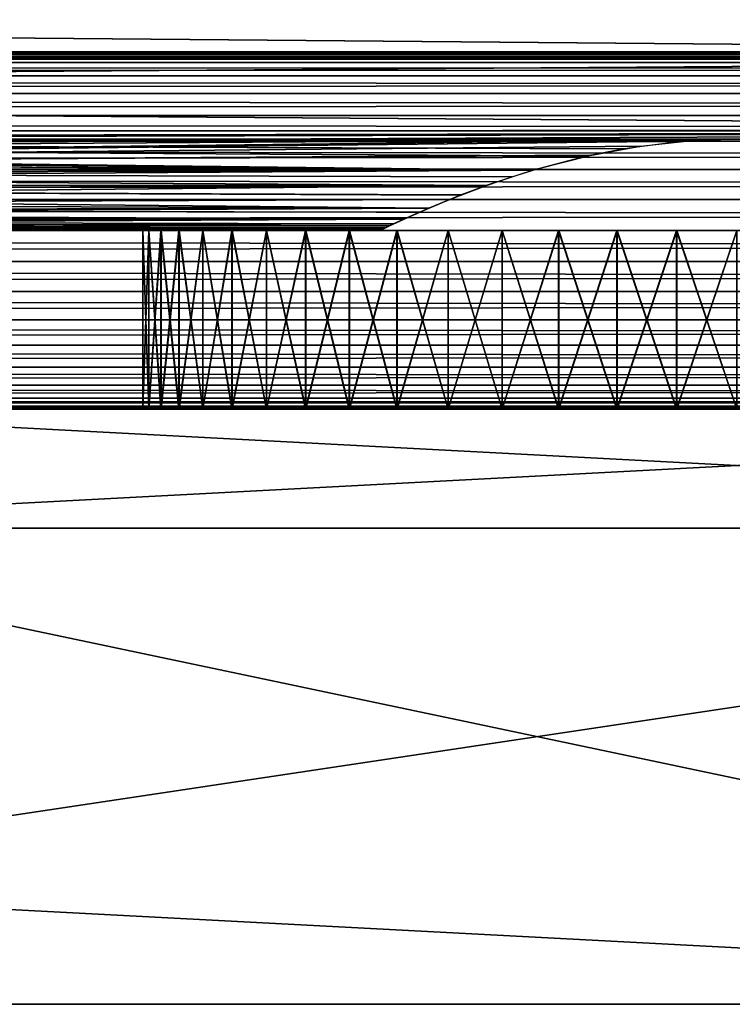
# Model space of a CAD drawing. Extents: x 0 to 420, y 118 to 251.
# Drawn here: x 174 to 186, y 134 to 150 of the extents above; entities that cross this region are included whole.
import ezdxf

# ---------------------------------------------------------------- set-up
doc = ezdxf.new("R2010")
doc.units = 0
doc.header["$MEASUREMENT"] = 0

msp = doc.modelspace()

# ---------------------------------------------------------------- linework, layer by layer
for points in [[(209.997498, 149.708298, 1940.964966), (30.997511, 149.708298, 1940.964966), (30.997511, 151.248993, 1939.42395)], [(209.997498, 149.708298, 1940.964966), (30.997511, 151.248993, 1939.42395), (209.997498, 151.248993, 1939.42395)], [(209.997498, 151.248993, 1958.57605), (30.997511, 151.248993, 1958.57605), (30.997511, 149.708298, 1957.035034)], [(209.997498, 151.248993, 1958.57605), (30.997511, 149.708298, 1957.035034), (209.997498, 149.708298, 1957.035034)], [(31, 149.708298, 67.034843), (210, 149.708298, 67.034843), (210, 151.248993, 68.575562)], [(31, 149.708298, 67.034843), (210, 151.248993, 68.575562), (31, 151.248993, 68.575562)], [(31, 151.248993, 49.424469), (210, 151.248993, 49.424469), (210, 149.708298, 50.965191)], [(31, 151.248993, 49.424469), (210, 149.708298, 50.965191), (31, 149.708298, 50.965191)], [(209.997498, 148.458603, 1942.75), (30.997511, 148.458603, 1942.75), (30.997511, 149.708298, 1940.964966)], [(209.997498, 148.458603, 1942.75), (30.997511, 149.708298, 1940.964966), (209.997498, 149.708298, 1940.964966)], [(209.997498, 149.708298, 1957.035034), (30.997511, 149.708298, 1957.035034), (30.997511, 148.458603, 1955.25)], [(209.997498, 149.708298, 1957.035034), (30.997511, 148.458603, 1955.25), (209.997498, 148.458603, 1955.25)], [(31, 148.458603, 65.250038), (210, 148.458603, 65.250038), (210, 149.708298, 67.034843)], [(31, 148.458603, 65.250038), (210, 149.708298, 67.034843), (31, 149.708298, 67.034843)], [(31, 149.708298, 50.965191), (210, 149.708298, 50.965191), (210, 148.458603, 52.749989)], [(31, 149.708298, 50.965191), (210, 148.458603, 52.749989), (31, 148.458603, 52.749989)], [(37.000011, 149.738297, 1404.520996), (383, 149.738297, 1404.520996), (383, 149.783905, 1404)], [(37.000011, 149.738297, 1404.520996), (383, 149.783905, 1404), (37.000011, 149.783905, 1404)], [(37.000011, 149.783905, 1404), (383, 149.783905, 1404), (383, 149.738297, 1403.479004)], [(37.000011, 149.783905, 1404), (383, 149.738297, 1403.479004), (37.000011, 149.738297, 1403.479004)], [(37.000011, 149.602905, 1405.026001), (383, 149.602905, 1405.026001), (383, 149.738297, 1404.520996)], [(37.000011, 149.602905, 1405.026001), (383, 149.738297, 1404.520996), (37.000011, 149.738297, 1404.520996)], [(37.000011, 149.738297, 1403.479004), (383, 149.738297, 1403.479004), (383, 149.602905, 1402.973999)], [(37.000011, 149.738297, 1403.479004), (383, 149.602905, 1402.973999), (37.000011, 149.602905, 1402.973999)], [(37.000011, 149.382004, 1405.5), (383, 149.382004, 1405.5), (383, 149.602905, 1405.026001)], [(37.000011, 149.382004, 1405.5), (383, 149.602905, 1405.026001), (37.000011, 149.602905, 1405.026001)], [(37.000011, 149.602905, 1402.973999), (383, 149.602905, 1402.973999), (383, 149.382004, 1402.5)], [(37.000011, 149.602905, 1402.973999), (383, 149.382004, 1402.5), (37.000011, 149.382004, 1402.5)], [(37.000011, 149.082001, 1405.927979), (383, 149.082001, 1405.927979), (383, 149.382004, 1405.5)], [(37.000011, 149.082001, 1405.927979), (383, 149.382004, 1405.5), (37.000011, 149.382004, 1405.5)], [(37.000011, 149.382004, 1402.5), (383, 149.382004, 1402.5), (383, 149.082001, 1402.072021)], [(37.000011, 149.382004, 1402.5), (383, 149.082001, 1402.072021), (37.000011, 149.082001, 1402.072021)], [(37.000011, 148.712204, 1406.297974), (383, 148.712204, 1406.297974), (383, 149.082001, 1405.927979)], [(37.000011, 148.712204, 1406.297974), (383, 149.082001, 1405.927979), (37.000011, 149.082001, 1405.927979)], [(37.000011, 149.082001, 1402.072021), (383, 149.082001, 1402.072021), (383, 148.712204, 1401.702026)], [(37.000011, 149.082001, 1402.072021), (383, 148.712204, 1401.702026), (37.000011, 148.712204, 1401.702026)], [(37.000011, 148.283905, 1406.598022), (383, 148.283905, 1406.598022), (383, 148.712204, 1406.297974)], [(37.000011, 148.283905, 1406.598022), (383, 148.712204, 1406.297974), (37.000011, 148.712204, 1406.297974)], [(37.000011, 148.712204, 1401.702026), (383, 148.712204, 1401.702026), (383, 148.283905, 1401.401978)], [(37.000011, 148.712204, 1401.702026), (383, 148.283905, 1401.401978), (37.000011, 148.283905, 1401.401978)], [(138.1474, 148.317001, 1943.001953), (30.997511, 148.458603, 1942.75), (209.997498, 148.458603, 1942.75)], [(209.997498, 148.458603, 1955.25), (30.997511, 148.458603, 1955.25), (137.8452, 148.317001, 1954.998047)], [(137.850098, 148.317001, 64.998154), (210, 148.458603, 65.250038), (31, 148.458603, 65.250038)], [(31, 148.458603, 52.749989), (210, 148.458603, 52.749989), (138.152298, 148.317001, 53.001942)], [(209.997498, 148.458603, 1955.25), (137.8452, 148.317001, 1954.998047), (138.457504, 148.308395, 1954.982056)], [(137.850098, 148.317001, 64.998154), (138.457397, 148.308502, 64.982529), (210, 148.458603, 65.250038)], [(209.997498, 148.458603, 1942.75), (186.1474, 148.317001, 1943.001953), (138.1474, 148.317001, 1943.001953)], [(210, 148.458603, 52.749989), (186.152298, 148.317001, 53.001942), (138.152298, 148.317001, 53.001942)], [(210, 148.458603, 65.250038), (138.457397, 148.308502, 64.982529), (138.988907, 148.273499, 64.917976)], [(138.988403, 148.2733, 1954.917969), (209.997498, 148.458603, 1955.25), (138.457504, 148.308395, 1954.982056)], [(138.988403, 148.2733, 1954.917969), (139.886902, 148.156403, 1954.694946), (209.997498, 148.458603, 1955.25)], [(210, 148.458603, 65.250038), (138.988907, 148.273499, 64.917976), (139.890198, 148.156296, 64.694519)], [(139.886902, 148.156403, 1954.694946), (185.8452, 148.317001, 1954.998047), (209.997498, 148.458603, 1955.25)], [(139.890198, 148.156296, 64.694519), (185.850098, 148.317001, 64.998154), (210, 148.458603, 65.250038)], [(209.997498, 148.458603, 1955.25), (185.8452, 148.317001, 1954.998047), (186.457504, 148.308395, 1954.982056)], [(210, 148.458603, 65.250038), (185.850098, 148.317001, 64.998154), (186.457397, 148.308502, 64.982529)], [(37.000011, 147.809906, 1406.81897), (383, 147.809906, 1406.81897), (383, 148.283905, 1406.598022)], [(37.000011, 147.809906, 1406.81897), (383, 148.283905, 1406.598022), (37.000011, 148.283905, 1406.598022)], [(37.000011, 148.283905, 1401.401978), (383, 148.283905, 1401.401978), (383, 147.809906, 1401.18103)], [(37.000011, 148.283905, 1401.401978), (383, 147.809906, 1401.18103), (37.000011, 147.809906, 1401.18103)], [(185.008606, 148.273499, 1943.082031), (184.1073, 148.156296, 1943.30603), (138.1474, 148.317001, 1943.001953)], [(138.1474, 148.317001, 1943.001953), (186.1474, 148.317001, 1943.001953), (185.5401, 148.308502, 1943.016968)], [(138.1474, 148.317001, 1943.001953), (185.5401, 148.308502, 1943.016968), (185.008606, 148.273499, 1943.082031)], [(184.1073, 148.156296, 1943.30603), (183.465393, 148.029495, 1943.560059), (138.1474, 148.317001, 1943.001953)], [(138.1474, 148.317001, 1943.001953), (183.465393, 148.029495, 1943.560059), (182.574097, 147.796097, 1944.072998)], [(138.1474, 148.317001, 1943.001953), (182.574097, 147.796097, 1944.072998), (138.8414, 148.285599, 1943.060059)], [(185.009094, 148.2733, 53.082409), (184.110596, 148.156403, 53.305271), (138.152298, 148.317001, 53.001942)], [(138.152298, 148.317001, 53.001942), (186.152298, 148.317001, 53.001942), (185.539993, 148.308395, 53.017681)], [(138.152298, 148.317001, 53.001942), (185.539993, 148.308395, 53.017681), (185.009094, 148.2733, 53.082409)], [(184.110596, 148.156403, 53.305271), (183.465897, 148.029007, 53.56139), (138.152298, 148.317001, 53.001942)], [(138.152298, 148.317001, 53.001942), (183.465897, 148.029007, 53.56139), (182.577606, 147.796402, 54.071838)], [(138.152298, 148.317001, 53.001942), (182.577606, 147.796402, 54.071838), (138.842407, 148.285706, 53.05946)], [(138.8414, 148.285599, 1943.060059), (182.574097, 147.796097, 1944.072998), (139.619095, 148.198807, 1943.223022)], [(138.842407, 148.285706, 53.05946), (182.577606, 147.796402, 54.071838), (139.6185, 148.199203, 53.22242)], [(182.577606, 147.796402, 54.071838), (140.461899, 148.045105, 53.52837), (139.6185, 148.199203, 53.22242)], [(182.574097, 147.796097, 1944.072998), (140.457794, 148.045395, 1943.527954), (139.619095, 148.198807, 1943.223022)], [(139.886902, 148.156403, 1954.694946), (140.531601, 148.029007, 1954.438965), (185.8452, 148.317001, 1954.998047)], [(139.890198, 148.156296, 64.694519), (140.532104, 148.029495, 64.439537), (185.850098, 148.317001, 64.998154)], [(185.8452, 148.317001, 1954.998047), (140.531601, 148.029007, 1954.438965), (141.419998, 147.796402, 1953.927979)], [(185.850098, 148.317001, 64.998154), (140.532104, 148.029495, 64.439537), (141.423401, 147.796097, 63.927528)], [(185.8452, 148.317001, 1954.998047), (141.419998, 147.796402, 1953.927979), (185.155106, 148.285706, 1954.94104)], [(185.155106, 148.285706, 1954.94104), (141.419998, 147.796402, 1953.927979), (184.378998, 148.199203, 1954.777954)], [(141.419998, 147.796402, 1953.927979), (183.535599, 148.045105, 1954.472046), (184.378998, 148.199203, 1954.777954)], [(185.850098, 148.317001, 64.998154), (141.423401, 147.796097, 63.927528), (185.156097, 148.285599, 64.940392)], [(185.156097, 148.285599, 64.940392), (141.423401, 147.796097, 63.927528), (184.378403, 148.198807, 64.776718)], [(141.423401, 147.796097, 63.927528), (183.539703, 148.045395, 64.472382), (184.378403, 148.198807, 64.776718)], [(182.574097, 147.796097, 1944.072998), (141.348297, 147.817505, 1944.022949), (140.457794, 148.045395, 1943.527954)], [(182.577606, 147.796402, 54.071838), (141.346802, 147.818695, 54.020168), (140.461899, 148.045105, 53.52837)], [(141.419998, 147.796402, 1953.927979), (182.650696, 147.818695, 1953.97998), (183.535599, 148.045105, 1954.472046)], [(141.423401, 147.796097, 63.927528), (182.6492, 147.817505, 63.97718), (183.539703, 148.045395, 64.472382)], [(37.000011, 147.304794, 1406.953979), (383, 147.304794, 1406.953979), (383, 147.809906, 1406.81897)], [(37.000011, 147.304794, 1406.953979), (383, 147.809906, 1406.81897), (37.000011, 147.809906, 1406.81897)], [(37.000011, 147.809906, 1401.18103), (383, 147.809906, 1401.18103), (383, 147.304794, 1401.046021)], [(37.000011, 147.809906, 1401.18103), (383, 147.304794, 1401.046021), (37.000011, 147.304794, 1401.046021)], [(141.782593, 147.683899, 54.342571), (141.346802, 147.818695, 54.020168), (182.577606, 147.796402, 54.071838)], [(141.780502, 147.683807, 1944.343018), (141.348297, 147.817505, 1944.022949), (182.574097, 147.796097, 1944.072998)], [(182.214905, 147.683899, 1953.656982), (182.650696, 147.818695, 1953.97998), (141.419998, 147.796402, 1953.927979)], [(142.207306, 147.537704, 1953.275024), (181.787704, 147.537704, 1953.275024), (141.419998, 147.796402, 1953.927979)], [(141.419998, 147.796402, 1953.927979), (181.787704, 147.537704, 1953.275024), (182.214905, 147.683899, 1953.656982)], [(182.217102, 147.683807, 63.657162), (182.6492, 147.817505, 63.97718), (141.423401, 147.796097, 63.927528)], [(182.217102, 147.683807, 63.657162), (141.423401, 147.796097, 63.927528), (181.790207, 147.537704, 63.27528)], [(181.790207, 147.537704, 63.27528), (141.423401, 147.796097, 63.927528), (142.209793, 147.537704, 63.27528)], [(141.780502, 147.683807, 1944.343018), (182.574097, 147.796097, 1944.072998), (142.207306, 147.537704, 1944.724976)], [(182.577606, 147.796402, 54.071838), (142.209793, 147.537704, 54.724751), (141.782593, 147.683899, 54.342571)], [(142.207306, 147.537704, 1944.724976), (182.574097, 147.796097, 1944.072998), (181.787704, 147.537704, 1944.724976)], [(181.790207, 147.537704, 54.724751), (142.209793, 147.537704, 54.724751), (182.577606, 147.796402, 54.071838)], [(142.827393, 147.301498, 1945.439941), (142.207306, 147.537704, 1944.724976), (180.821594, 147.157898, 1945.964966)], [(180.821594, 147.157898, 1945.964966), (142.207306, 147.537704, 1944.724976), (181.362305, 147.378601, 1945.189941)], [(142.207306, 147.537704, 1944.724976), (181.787704, 147.537704, 1944.724976), (181.362305, 147.378601, 1945.189941)], [(142.207306, 147.537704, 1953.275024), (142.6315, 147.379105, 1952.811035), (181.787704, 147.537704, 1953.275024)], [(181.790207, 147.537704, 63.27528), (142.209793, 147.537704, 63.27528), (142.635193, 147.378601, 62.809879)], [(181.790207, 147.537704, 54.724751), (181.365997, 147.379105, 55.188721), (142.209793, 147.537704, 54.724751)], [(142.209793, 147.537704, 54.724751), (181.365997, 147.379105, 55.188721), (180.821106, 147.156601, 55.97031)], [(142.209793, 147.537704, 54.724751), (180.821106, 147.156601, 55.97031), (142.828903, 147.301895, 55.438881)], [(181.787704, 147.537704, 1953.275024), (142.6315, 147.379105, 1952.811035), (143.176407, 147.156601, 1952.030029)], [(143.175903, 147.157898, 62.03479), (181.790207, 147.537704, 63.27528), (142.635193, 147.378601, 62.809879)], [(181.170105, 147.301498, 62.559841), (181.790207, 147.537704, 63.27528), (143.175903, 147.157898, 62.03479)], [(181.787704, 147.537704, 1953.275024), (143.176407, 147.156601, 1952.030029), (181.168594, 147.301895, 1952.561035)], [(37.000011, 146.783905, 1407), (383, 146.783905, 1407), (383, 147.304794, 1406.953979)], [(37.000011, 146.783905, 1407), (383, 147.304794, 1406.953979), (37.000011, 147.304794, 1406.953979)], [(37.000011, 147.304794, 1401.046021), (383, 147.304794, 1401.046021), (383, 146.783905, 1401)], [(37.000011, 147.304794, 1401.046021), (383, 146.783905, 1401), (37.000011, 146.783905, 1401)], [(180.821594, 147.157898, 1945.964966), (143.327499, 147.091293, 1946.244995), (142.827393, 147.301498, 1945.439941)], [(142.828903, 147.301895, 55.438881), (180.821106, 147.156601, 55.97031), (143.331497, 147.090698, 56.247711)], [(143.175903, 147.157898, 62.03479), (180.669998, 147.091293, 61.755241), (181.170105, 147.301498, 62.559841)], [(181.168594, 147.301895, 1952.561035), (143.176407, 147.156601, 1952.030029), (180.666, 147.090698, 1951.751953)], [(143.593597, 146.973801, 61.170639), (180.406403, 146.973801, 61.170639), (143.175903, 147.157898, 62.03479)], [(143.175903, 147.157898, 62.03479), (180.406403, 146.973801, 61.170639), (180.669998, 147.091293, 61.755241)], [(180.666, 147.090698, 1951.751953), (143.176407, 147.156601, 1952.030029), (180.4039, 146.973801, 1951.171021)], [(180.4039, 146.973801, 1951.171021), (143.176407, 147.156601, 1952.030029), (143.591095, 146.973801, 1951.171021)], [(180.821594, 147.157898, 1945.964966), (143.591095, 146.973801, 1946.828979), (143.327499, 147.091293, 1946.244995)], [(143.331497, 147.090698, 56.247711), (180.821106, 147.156601, 55.97031), (143.593597, 146.973801, 56.829391)], [(180.4039, 146.973801, 1946.828979), (143.591095, 146.973801, 1946.828979), (180.821594, 147.157898, 1945.964966)], [(143.593597, 146.973801, 56.829391), (180.821106, 147.156601, 55.97031), (180.406403, 146.973801, 56.829391)], [(180.4039, 146.973801, 1946.828979), (143.836304, 146.860397, 1947.619019), (143.591095, 146.973801, 1946.828979)], [(180.4039, 146.973801, 1951.171021), (143.591095, 146.973801, 1951.171021), (143.766403, 146.893097, 1950.649048)], [(143.839905, 146.859894, 57.623268), (143.593597, 146.973801, 56.829391), (180.0578, 146.811493, 58.169479)], [(180.025894, 146.796295, 59.556782), (143.593597, 146.973801, 61.170639), (143.768295, 146.893402, 60.651299)], [(180.025894, 146.796295, 59.556782), (180.161194, 146.860397, 60.381351), (143.593597, 146.973801, 61.170639)], [(143.593597, 146.973801, 61.170639), (180.161194, 146.860397, 60.381351), (180.406403, 146.973801, 61.170639)], [(180.0578, 146.811493, 58.169479), (143.593597, 146.973801, 56.829391), (180.231094, 146.893097, 57.350929)], [(143.593597, 146.973801, 56.829391), (180.406403, 146.973801, 56.829391), (180.231094, 146.893097, 57.350929)], [(143.939697, 146.811493, 1949.831055), (180.4039, 146.973801, 1951.171021), (143.766403, 146.893097, 1950.649048)], [(143.768295, 146.893402, 60.651299), (143.895493, 146.833694, 60.115101), (180.025894, 146.796295, 59.556782)], [(143.971603, 146.796295, 1948.442993), (143.836304, 146.860397, 1947.619019), (180.4039, 146.973801, 1946.828979)], [(180.157593, 146.859894, 1950.376953), (180.4039, 146.973801, 1951.171021), (143.939697, 146.811493, 1949.831055)], [(143.971603, 146.796295, 1948.442993), (180.4039, 146.973801, 1946.828979), (180.229202, 146.893402, 1947.348999)], [(180.229202, 146.893402, 1947.348999), (180.102005, 146.833694, 1947.88501), (143.971603, 146.796295, 1948.442993)], [(37.000011, 146.262894, 1406.953979), (383, 146.262894, 1406.953979), (383, 146.783905, 1407)], [(37.000011, 146.262894, 1406.953979), (383, 146.783905, 1407), (37.000011, 146.783905, 1407)], [(37.000011, 146.783905, 1401), (383, 146.783905, 1401), (383, 146.262894, 1401.046021)], [(37.000011, 146.783905, 1401), (383, 146.262894, 1401.046021), (37.000011, 146.262894, 1401.046021)], [(180.0578, 146.811493, 58.169479), (143.973999, 146.796295, 58.441879), (143.839905, 146.859894, 57.623268)], [(180.025894, 146.796295, 59.556782), (143.895493, 146.833694, 60.115101), (143.973694, 146.796494, 59.56155)], [(143.939697, 146.811493, 1949.831055), (180.023499, 146.796295, 1949.557983), (180.157593, 146.859894, 1950.376953)], [(143.997498, 146.783905, 1949), (179.997498, 146.783905, 1949), (143.939697, 146.811493, 1949.831055)], [(143.939697, 146.811493, 1949.831055), (179.997498, 146.783905, 1949), (180.023499, 146.796295, 1949.557983)], [(143.971603, 146.796295, 1948.442993), (180.102005, 146.833694, 1947.88501), (180.023804, 146.796494, 1948.437988)], [(143.971603, 146.796295, 1948.442993), (180.023804, 146.796494, 1948.437988), (143.997498, 146.783905, 1949)], [(180.025894, 146.796295, 59.556782), (143.973694, 146.796494, 59.56155), (180, 146.783905, 59.000019)], [(180, 146.783905, 59.000019), (143.973694, 146.796494, 59.56155), (144, 146.783905, 59.000019)], [(180.0578, 146.811493, 58.169479), (144, 146.783905, 59.000019), (143.973999, 146.796295, 58.441879)], [(143.997498, 146.783905, 1949), (180.023804, 146.796494, 1948.437988), (179.997498, 146.783905, 1949)], [(180, 146.783905, 59.000019), (144, 146.783905, 59.000019), (180.0578, 146.811493, 58.169479)], [(176.112793, 143.783905, 1950.514038), (176.112793, 146.783905, 1950.514038), (176.0103, 146.783905, 1949.505981)], [(176.112793, 143.783905, 1950.514038), (176.0103, 146.783905, 1949.505981), (176.0103, 143.783905, 1949.505981)], [(176.0103, 143.783905, 1949.505981), (176.0103, 146.783905, 1949.505981), (176.0103, 146.783905, 1948.494019)], [(176.0103, 143.783905, 1949.505981), (176.0103, 146.783905, 1948.494019), (176.0103, 143.783905, 1948.494019)], [(176.0103, 143.783905, 1948.494019), (176.0103, 146.783905, 1948.494019), (176.112793, 146.783905, 1947.485962)], [(176.0103, 143.783905, 1948.494019), (176.112793, 146.783905, 1947.485962), (176.112793, 143.783905, 1947.485962)], [(179.997498, 146.783905, 1949), (176.0103, 146.783905, 1949.505981), (180.048798, 146.783905, 1949.782959)], [(180.048798, 146.783905, 1949.782959), (176.0103, 146.783905, 1949.505981), (176.112793, 146.783905, 1950.514038)], [(179.997498, 146.783905, 1949), (176.112793, 146.783905, 1947.485962), (176.0103, 146.783905, 1948.494019)], [(179.997498, 146.783905, 1949), (176.0103, 146.783905, 1948.494019), (176.0103, 146.783905, 1949.505981)], [(176.115295, 143.783905, 60.514271), (176.115295, 146.783905, 60.514271), (176.012802, 146.783905, 59.506538)], [(176.115295, 143.783905, 60.514271), (176.012802, 146.783905, 59.506538), (176.012802, 143.783905, 59.506538)], [(176.012802, 143.783905, 59.506538), (176.012802, 146.783905, 59.506538), (176.012802, 146.783905, 58.493549)], [(176.012802, 143.783905, 59.506538), (176.012802, 146.783905, 58.493549), (176.012802, 143.783905, 58.493549)], [(176.012802, 143.783905, 58.493549), (176.012802, 146.783905, 58.493549), (176.115295, 146.783905, 57.48576)], [(176.012802, 143.783905, 58.493549), (176.115295, 146.783905, 57.48576), (176.115295, 143.783905, 57.48576)], [(180, 146.783905, 59.000019), (176.012802, 146.783905, 59.506538), (180.0513, 146.783905, 59.783161)], [(180.0513, 146.783905, 59.783161), (176.012802, 146.783905, 59.506538), (176.115295, 146.783905, 60.514271)], [(180, 146.783905, 59.000019), (176.115295, 146.783905, 57.48576), (176.012802, 146.783905, 58.493549)], [(180, 146.783905, 59.000019), (176.012802, 146.783905, 58.493549), (176.012802, 146.783905, 59.506538)], [(176.316696, 143.783905, 1951.506958), (176.316696, 146.783905, 1951.506958), (176.112793, 146.783905, 1950.514038)], [(176.316696, 143.783905, 1951.506958), (176.112793, 146.783905, 1950.514038), (176.112793, 143.783905, 1950.514038)], [(176.112793, 143.783905, 1947.485962), (176.112793, 146.783905, 1947.485962), (176.316696, 146.783905, 1946.494019)], [(176.112793, 143.783905, 1947.485962), (176.316696, 146.783905, 1946.494019), (176.316696, 143.783905, 1946.494019)], [(180.048798, 146.783905, 1949.782959), (176.112793, 146.783905, 1950.514038), (180.201996, 146.783905, 1950.552979)], [(180.201996, 146.783905, 1950.552979), (176.112793, 146.783905, 1950.514038), (176.316696, 146.783905, 1951.506958)], [(180.048798, 146.783905, 1948.217041), (176.316696, 146.783905, 1946.494019), (176.112793, 146.783905, 1947.485962)], [(180.048798, 146.783905, 1948.217041), (176.112793, 146.783905, 1947.485962), (179.997498, 146.783905, 1949)], [(176.319199, 143.783905, 61.506569), (176.319199, 146.783905, 61.506569), (176.115295, 146.783905, 60.514271)], [(176.319199, 143.783905, 61.506569), (176.115295, 146.783905, 60.514271), (176.115295, 143.783905, 60.514271)], [(176.115295, 143.783905, 57.48576), (176.115295, 146.783905, 57.48576), (176.319199, 146.783905, 56.493519)], [(176.115295, 143.783905, 57.48576), (176.319199, 146.783905, 56.493519), (176.319199, 143.783905, 56.493519)], [(180.0513, 146.783905, 59.783161), (176.115295, 146.783905, 60.514271), (180.204498, 146.783905, 60.552952)], [(180.204498, 146.783905, 60.552952), (176.115295, 146.783905, 60.514271), (176.319199, 146.783905, 61.506569)], [(180.0513, 146.783905, 58.216869), (176.319199, 146.783905, 56.493519), (176.115295, 146.783905, 57.48576)], [(180.0513, 146.783905, 58.216869), (176.115295, 146.783905, 57.48576), (180, 146.783905, 59.000019)], [(176.619995, 143.783905, 1952.473022), (176.619995, 146.783905, 1952.473022), (176.316696, 146.783905, 1951.506958)], [(176.619995, 143.783905, 1952.473022), (176.316696, 146.783905, 1951.506958), (176.316696, 143.783905, 1951.506958)], [(176.316696, 143.783905, 1946.494019), (176.316696, 146.783905, 1946.494019), (176.619995, 146.783905, 1945.526978)], [(176.316696, 143.783905, 1946.494019), (176.619995, 146.783905, 1945.526978), (176.619995, 143.783905, 1945.526978)], [(180.201996, 146.783905, 1950.552979), (176.316696, 146.783905, 1951.506958), (180.454193, 146.783905, 1951.296021)], [(176.316696, 146.783905, 1951.506958), (176.619995, 146.783905, 1952.473022), (180.454193, 146.783905, 1951.296021)], [(180.201996, 146.783905, 1947.447021), (176.619995, 146.783905, 1945.526978), (176.316696, 146.783905, 1946.494019)], [(180.201996, 146.783905, 1947.447021), (176.316696, 146.783905, 1946.494019), (180.048798, 146.783905, 1948.217041)], [(176.622498, 143.783905, 62.473061), (176.622498, 146.783905, 62.473061), (176.319199, 146.783905, 61.506569)], [(176.622498, 143.783905, 62.473061), (176.319199, 146.783905, 61.506569), (176.319199, 143.783905, 61.506569)], [(176.319199, 143.783905, 56.493519), (176.319199, 146.783905, 56.493519), (176.622498, 146.783905, 55.52697)], [(176.319199, 143.783905, 56.493519), (176.622498, 146.783905, 55.52697), (176.622498, 143.783905, 55.52697)], [(180.204498, 146.783905, 60.552952), (176.319199, 146.783905, 61.506569), (180.456696, 146.783905, 61.296108)], [(180.456696, 146.783905, 61.296108), (176.319199, 146.783905, 61.506569), (176.622498, 146.783905, 62.473061)], [(180.204498, 146.783905, 57.447079), (176.622498, 146.783905, 55.52697), (176.319199, 146.783905, 56.493519)], [(180.204498, 146.783905, 57.447079), (176.319199, 146.783905, 56.493519), (180.0513, 146.783905, 58.216869)], [(177.019501, 143.783905, 1953.404053), (177.019501, 146.783905, 1953.404053), (176.619995, 146.783905, 1952.473022)], [(177.019501, 143.783905, 1953.404053), (176.619995, 146.783905, 1952.473022), (176.619995, 143.783905, 1952.473022)], [(176.619995, 143.783905, 1945.526978), (176.619995, 146.783905, 1945.526978), (177.019501, 146.783905, 1944.595947)], [(176.619995, 143.783905, 1945.526978), (177.019501, 146.783905, 1944.595947), (177.019501, 143.783905, 1944.595947)], [(180.454193, 146.783905, 1951.296021), (176.619995, 146.783905, 1952.473022), (177.019501, 146.783905, 1953.404053)], [(180.454193, 146.783905, 1946.703979), (177.019501, 146.783905, 1944.595947), (176.619995, 146.783905, 1945.526978)], [(180.454193, 146.783905, 1946.703979), (176.619995, 146.783905, 1945.526978), (180.201996, 146.783905, 1947.447021)], [(177.022003, 143.783905, 63.403961), (177.022003, 146.783905, 63.403961), (176.622498, 146.783905, 62.473061)], [(177.022003, 143.783905, 63.403961), (176.622498, 146.783905, 62.473061), (176.622498, 143.783905, 62.473061)], [(176.622498, 143.783905, 55.52697), (176.622498, 146.783905, 55.52697), (177.022003, 146.783905, 54.596069)], [(176.622498, 143.783905, 55.52697), (177.022003, 146.783905, 54.596069), (177.022003, 143.783905, 54.596069)], [(180.456696, 146.783905, 61.296108), (176.622498, 146.783905, 62.473061), (177.022003, 146.783905, 63.403961)], [(180.456696, 146.783905, 56.70393), (177.022003, 146.783905, 54.596069), (176.622498, 146.783905, 55.52697)], [(180.456696, 146.783905, 56.70393), (176.622498, 146.783905, 55.52697), (180.204498, 146.783905, 57.447079)], [(177.511093, 143.783905, 1954.290039), (177.511093, 146.783905, 1954.290039), (177.019501, 146.783905, 1953.404053)], [(177.511093, 143.783905, 1954.290039), (177.019501, 146.783905, 1953.404053), (177.019501, 143.783905, 1953.404053)], [(177.019501, 143.783905, 1944.595947), (177.019501, 146.783905, 1944.595947), (177.511093, 146.783905, 1943.709961)], [(177.019501, 143.783905, 1944.595947), (177.511093, 146.783905, 1943.709961), (177.511093, 143.783905, 1943.709961)], [(180.454193, 146.783905, 1951.296021), (177.019501, 146.783905, 1953.404053), (180.801407, 146.783905, 1952)], [(180.801407, 146.783905, 1952), (177.019501, 146.783905, 1953.404053), (177.511093, 146.783905, 1954.290039)], [(180.801407, 146.783905, 1946), (177.019501, 146.783905, 1944.595947), (180.454193, 146.783905, 1946.703979)], [(180.801407, 146.783905, 1946), (177.511093, 146.783905, 1943.709961), (177.019501, 146.783905, 1944.595947)], [(177.513596, 143.783905, 64.289627), (177.513596, 146.783905, 64.289627), (177.022003, 146.783905, 63.403961)], [(177.513596, 143.783905, 64.289627), (177.022003, 146.783905, 63.403961), (177.022003, 143.783905, 63.403961)], [(177.022003, 143.783905, 54.596069), (177.022003, 146.783905, 54.596069), (177.513596, 146.783905, 53.7104)], [(177.022003, 143.783905, 54.596069), (177.513596, 146.783905, 53.7104), (177.513596, 143.783905, 53.7104)], [(180.456696, 146.783905, 61.296108), (177.022003, 146.783905, 63.403961), (180.803894, 146.783905, 62.000038)], [(180.803894, 146.783905, 62.000038), (177.022003, 146.783905, 63.403961), (177.513596, 146.783905, 64.289627)], [(180.803894, 146.783905, 55.999989), (177.022003, 146.783905, 54.596069), (180.456696, 146.783905, 56.70393)], [(180.803894, 146.783905, 55.999989), (177.513596, 146.783905, 53.7104), (177.022003, 146.783905, 54.596069)], [(178.089706, 143.783905, 1955.120972), (178.089706, 146.783905, 1955.120972), (177.511093, 146.783905, 1954.290039)], [(178.089706, 143.783905, 1955.120972), (177.511093, 146.783905, 1954.290039), (177.511093, 143.783905, 1954.290039)], [(177.511093, 143.783905, 1943.709961), (177.511093, 146.783905, 1943.709961), (178.089706, 146.783905, 1942.879028)], [(177.511093, 143.783905, 1943.709961), (178.089706, 146.783905, 1942.879028), (178.089706, 143.783905, 1942.879028)], [(180.801407, 146.783905, 1952), (177.511093, 146.783905, 1954.290039), (181.237396, 146.783905, 1952.652954)], [(181.237396, 146.783905, 1952.652954), (177.511093, 146.783905, 1954.290039), (178.089706, 146.783905, 1955.120972)], [(180.801407, 146.783905, 1946), (178.089706, 146.783905, 1942.879028), (177.511093, 146.783905, 1943.709961)], [(178.092194, 143.783905, 65.121048), (178.092194, 146.783905, 65.121048), (177.513596, 146.783905, 64.289627)], [(178.092194, 143.783905, 65.121048), (177.513596, 146.783905, 64.289627), (177.513596, 143.783905, 64.289627)], [(177.513596, 143.783905, 53.7104), (177.513596, 146.783905, 53.7104), (178.092194, 146.783905, 52.878979)], [(177.513596, 143.783905, 53.7104), (178.092194, 146.783905, 52.878979), (178.092194, 143.783905, 52.878979)], [(180.803894, 146.783905, 62.000038), (177.513596, 146.783905, 64.289627), (181.239899, 146.783905, 62.652592)], [(181.239899, 146.783905, 62.652592), (177.513596, 146.783905, 64.289627), (178.092194, 146.783905, 65.121048)], [(180.803894, 146.783905, 55.999989), (178.092194, 146.783905, 52.878979), (177.513596, 146.783905, 53.7104)], [(178.749603, 143.783905, 1955.890015), (178.749603, 146.783905, 1955.890015), (178.089706, 146.783905, 1955.120972)], [(178.749603, 143.783905, 1955.890015), (178.089706, 146.783905, 1955.120972), (178.089706, 143.783905, 1955.120972)], [(178.089706, 143.783905, 1942.879028), (178.089706, 146.783905, 1942.879028), (178.749603, 146.783905, 1942.109985)], [(178.089706, 143.783905, 1942.879028), (178.749603, 146.783905, 1942.109985), (178.749603, 143.783905, 1942.109985)], [(181.237396, 146.783905, 1952.652954), (178.089706, 146.783905, 1955.120972), (181.754898, 146.783905, 1953.243042)], [(181.754898, 146.783905, 1953.243042), (178.089706, 146.783905, 1955.120972), (178.749603, 146.783905, 1955.890015)], [(181.237396, 146.783905, 1945.347046), (178.749603, 146.783905, 1942.109985), (178.089706, 146.783905, 1942.879028)], [(181.237396, 146.783905, 1945.347046), (178.089706, 146.783905, 1942.879028), (180.801407, 146.783905, 1946)], [(178.752106, 143.783905, 65.889717), (178.752106, 146.783905, 65.889717), (178.092194, 146.783905, 65.121048)], [(178.752106, 143.783905, 65.889717), (178.092194, 146.783905, 65.121048), (178.092194, 143.783905, 65.121048)], [(178.092194, 143.783905, 52.878979), (178.092194, 146.783905, 52.878979), (178.752106, 146.783905, 52.110371)], [(178.092194, 143.783905, 52.878979), (178.752106, 146.783905, 52.110371), (178.752106, 143.783905, 52.110371)], [(181.239899, 146.783905, 62.652592), (178.092194, 146.783905, 65.121048), (181.757401, 146.783905, 63.242668)], [(181.757401, 146.783905, 63.242668), (178.092194, 146.783905, 65.121048), (178.752106, 146.783905, 65.889717)], [(181.239899, 146.783905, 55.347439), (178.752106, 146.783905, 52.110371), (178.092194, 146.783905, 52.878979)], [(181.239899, 146.783905, 55.347439), (178.092194, 146.783905, 52.878979), (180.803894, 146.783905, 55.999989)], [(179.483795, 143.783905, 1956.588013), (179.483795, 146.783905, 1956.588013), (178.749603, 146.783905, 1955.890015)], [(179.483795, 143.783905, 1956.588013), (178.749603, 146.783905, 1955.890015), (178.749603, 143.783905, 1955.890015)], [(178.749603, 143.783905, 1942.109985), (178.749603, 146.783905, 1942.109985), (179.483795, 146.783905, 1941.411987)], [(178.749603, 143.783905, 1942.109985), (179.483795, 146.783905, 1941.411987), (179.483795, 143.783905, 1941.411987)], [(181.754898, 146.783905, 1953.243042), (178.749603, 146.783905, 1955.890015), (179.483795, 146.783905, 1956.588013)], [(181.754898, 146.783905, 1944.756958), (179.483795, 146.783905, 1941.411987), (178.749603, 146.783905, 1942.109985)], [(181.754898, 146.783905, 1944.756958), (178.749603, 146.783905, 1942.109985), (181.237396, 146.783905, 1945.347046)], [(179.486298, 143.783905, 66.587631), (179.486298, 146.783905, 66.587631), (178.752106, 146.783905, 65.889717)], [(179.486298, 143.783905, 66.587631), (178.752106, 146.783905, 65.889717), (178.752106, 143.783905, 65.889717)], [(178.752106, 143.783905, 52.110371), (178.752106, 146.783905, 52.110371), (179.486298, 146.783905, 51.41246)], [(178.752106, 143.783905, 52.110371), (179.486298, 146.783905, 51.41246), (179.486298, 143.783905, 51.41246)], [(181.757401, 146.783905, 63.242668), (178.752106, 146.783905, 65.889717), (179.486298, 146.783905, 66.587631)], [(181.757401, 146.783905, 54.757359), (179.486298, 146.783905, 51.41246), (178.752106, 146.783905, 52.110371)], [(181.757401, 146.783905, 54.757359), (178.752106, 146.783905, 52.110371), (181.239899, 146.783905, 55.347439)], [(180.284805, 143.783905, 1957.208008), (180.284805, 146.783905, 1957.208008), (179.483795, 146.783905, 1956.588013)], [(180.284805, 143.783905, 1957.208008), (179.483795, 146.783905, 1956.588013), (179.483795, 143.783905, 1956.588013)], [(179.483795, 143.783905, 1941.411987), (179.483795, 146.783905, 1941.411987), (180.284805, 146.783905, 1940.791992)], [(179.483795, 143.783905, 1941.411987), (180.284805, 146.783905, 1940.791992), (180.284805, 143.783905, 1940.791992)], [(181.754898, 146.783905, 1953.243042), (179.483795, 146.783905, 1956.588013), (182.344894, 146.783905, 1953.76001)], [(182.344894, 146.783905, 1953.76001), (179.483795, 146.783905, 1956.588013), (180.284805, 146.783905, 1957.208008)], [(182.344894, 146.783905, 1944.23999), (179.483795, 146.783905, 1941.411987), (181.754898, 146.783905, 1944.756958)], [(182.344894, 146.783905, 1944.23999), (180.284805, 146.783905, 1940.791992), (179.483795, 146.783905, 1941.411987)], [(180.287292, 143.783905, 67.207626), (180.287292, 146.783905, 67.207626), (179.486298, 146.783905, 66.587631)], [(180.287292, 143.783905, 67.207626), (179.486298, 146.783905, 66.587631), (179.486298, 143.783905, 66.587631)], [(179.486298, 143.783905, 51.41246), (179.486298, 146.783905, 51.41246), (180.287292, 146.783905, 50.7924)], [(179.486298, 143.783905, 51.41246), (180.287292, 146.783905, 50.7924), (180.287292, 143.783905, 50.7924)], [(181.757401, 146.783905, 63.242668), (179.486298, 146.783905, 66.587631), (182.347397, 146.783905, 63.760159)], [(182.347397, 146.783905, 63.760159), (179.486298, 146.783905, 66.587631), (180.287292, 146.783905, 67.207626)], [(182.347397, 146.783905, 54.239868), (180.287292, 146.783905, 50.7924), (179.486298, 146.783905, 51.41246)], [(182.347397, 146.783905, 54.239868), (179.486298, 146.783905, 51.41246), (181.757401, 146.783905, 54.757359)], [(181.144501, 143.783905, 1957.743042), (181.144501, 146.783905, 1957.743042), (180.284805, 146.783905, 1957.208008)], [(181.144501, 143.783905, 1957.743042), (180.284805, 146.783905, 1957.208008), (180.284805, 143.783905, 1957.208008)], [(180.284805, 143.783905, 1940.791992), (180.284805, 146.783905, 1940.791992), (181.144501, 146.783905, 1940.256958)], [(180.284805, 143.783905, 1940.791992), (181.144501, 146.783905, 1940.256958), (181.144501, 143.783905, 1940.256958)], [(182.344894, 146.783905, 1953.76001), (180.284805, 146.783905, 1957.208008), (182.997498, 146.783905, 1954.196045)], [(182.997498, 146.783905, 1954.196045), (180.284805, 146.783905, 1957.208008), (181.144501, 146.783905, 1957.743042)], [(182.344894, 146.783905, 1944.23999), (181.144501, 146.783905, 1940.256958), (180.284805, 146.783905, 1940.791992)], [(181.147003, 143.783905, 67.743477), (181.147003, 146.783905, 67.743477), (180.287292, 146.783905, 67.207626)], [(181.147003, 143.783905, 67.743477), (180.287292, 146.783905, 67.207626), (180.287292, 143.783905, 67.207626)], [(180.287292, 143.783905, 50.7924), (180.287292, 146.783905, 50.7924), (181.147003, 146.783905, 50.25655)], [(180.287292, 143.783905, 50.7924), (181.147003, 146.783905, 50.25655), (181.147003, 143.783905, 50.25655)], [(182.347397, 146.783905, 63.760159), (180.287292, 146.783905, 67.207626), (183, 146.783905, 64.196167)], [(183, 146.783905, 64.196167), (180.287292, 146.783905, 67.207626), (181.147003, 146.783905, 67.743477)], [(181.147003, 146.783905, 50.25655), (180.287292, 146.783905, 50.7924), (182.347397, 146.783905, 54.239868)], [(182.053894, 143.783905, 1958.189941), (182.053894, 146.783905, 1958.189941), (181.144501, 146.783905, 1957.743042)], [(182.053894, 143.783905, 1958.189941), (181.144501, 146.783905, 1957.743042), (181.144501, 143.783905, 1957.743042)], [(181.144501, 143.783905, 1940.256958), (181.144501, 146.783905, 1940.256958), (182.053894, 146.783905, 1939.810059)], [(181.144501, 143.783905, 1940.256958), (182.053894, 146.783905, 1939.810059), (182.053894, 143.783905, 1939.810059)], [(182.997498, 146.783905, 1954.196045), (181.144501, 146.783905, 1957.743042), (183.701401, 146.783905, 1954.542969)], [(183.701401, 146.783905, 1954.542969), (181.144501, 146.783905, 1957.743042), (182.053894, 146.783905, 1958.189941)], [(182.997498, 146.783905, 1943.803955), (182.053894, 146.783905, 1939.810059), (181.144501, 146.783905, 1940.256958)], [(182.997498, 146.783905, 1943.803955), (181.144501, 146.783905, 1940.256958), (182.344894, 146.783905, 1944.23999)], [(182.056396, 143.783905, 68.189621), (182.056396, 146.783905, 68.189621), (181.147003, 146.783905, 67.743477)], [(182.056396, 143.783905, 68.189621), (181.147003, 146.783905, 67.743477), (181.147003, 143.783905, 67.743477)], [(181.147003, 143.783905, 50.25655), (181.147003, 146.783905, 50.25655), (182.056396, 146.783905, 49.81041)], [(181.147003, 143.783905, 50.25655), (182.056396, 146.783905, 49.81041), (182.056396, 143.783905, 49.81041)], [(183, 146.783905, 64.196167), (181.147003, 146.783905, 67.743477), (183.703903, 146.783905, 64.543312)], [(183.703903, 146.783905, 64.543312), (181.147003, 146.783905, 67.743477), (182.056396, 146.783905, 68.189621)], [(183, 146.783905, 53.80386), (182.056396, 146.783905, 49.81041), (181.147003, 146.783905, 50.25655)], [(183, 146.783905, 53.80386), (181.147003, 146.783905, 50.25655), (182.347397, 146.783905, 54.239868)], [(183.003906, 143.783905, 1958.541016), (183.003906, 146.783905, 1958.541016), (182.053894, 146.783905, 1958.189941)], [(183.003906, 143.783905, 1958.541016), (182.053894, 146.783905, 1958.189941), (182.053894, 143.783905, 1958.189941)], [(182.053894, 143.783905, 1939.810059), (182.053894, 146.783905, 1939.810059), (183.003906, 146.783905, 1939.458984)], [(182.053894, 143.783905, 1939.810059), (183.003906, 146.783905, 1939.458984), (183.003906, 143.783905, 1939.458984)], [(183.701401, 146.783905, 1954.542969), (182.053894, 146.783905, 1958.189941), (184.444595, 146.783905, 1954.796021)], [(182.053894, 146.783905, 1958.189941), (183.003906, 146.783905, 1958.541016), (184.444595, 146.783905, 1954.796021)], [(183.701401, 146.783905, 1943.457031), (183.003906, 146.783905, 1939.458984), (182.053894, 146.783905, 1939.810059)], [(183.701401, 146.783905, 1943.457031), (182.053894, 146.783905, 1939.810059), (182.997498, 146.783905, 1943.803955)], [(183.006393, 143.783905, 68.541412), (183.006393, 146.783905, 68.541412), (182.056396, 146.783905, 68.189621)], [(183.006393, 143.783905, 68.541412), (182.056396, 146.783905, 68.189621), (182.056396, 143.783905, 68.189621)], [(182.056396, 143.783905, 49.81041), (182.056396, 146.783905, 49.81041), (183.006393, 146.783905, 49.458618)], [(182.056396, 143.783905, 49.81041), (183.006393, 146.783905, 49.458618), (183.006393, 143.783905, 49.458618)], [(183.703903, 146.783905, 64.543312), (182.056396, 146.783905, 68.189621), (184.447098, 146.783905, 64.795547)], [(182.056396, 146.783905, 68.189621), (183.006393, 146.783905, 68.541412), (184.447098, 146.783905, 64.795547)], [(183.703903, 146.783905, 53.456718), (183.006393, 146.783905, 49.458618), (182.056396, 146.783905, 49.81041)], [(183.703903, 146.783905, 53.456718), (182.056396, 146.783905, 49.81041), (183, 146.783905, 53.80386)], [(183.984497, 143.783905, 1958.795044), (183.984497, 146.783905, 1958.795044), (183.003906, 146.783905, 1958.541016)], [(183.984497, 143.783905, 1958.795044), (183.003906, 146.783905, 1958.541016), (183.003906, 143.783905, 1958.541016)], [(183.003906, 143.783905, 1939.458984), (183.003906, 146.783905, 1939.458984), (183.984497, 146.783905, 1939.204956)], [(183.003906, 143.783905, 1939.458984), (183.984497, 146.783905, 1939.204956), (183.984497, 143.783905, 1939.204956)], [(184.444595, 146.783905, 1954.796021), (183.003906, 146.783905, 1958.541016), (183.984497, 146.783905, 1958.795044)], [(184.444595, 146.783905, 1943.203979), (183.984497, 146.783905, 1939.204956), (183.003906, 146.783905, 1939.458984)], [(184.444595, 146.783905, 1943.203979), (183.003906, 146.783905, 1939.458984), (183.701401, 146.783905, 1943.457031)], [(183.987, 143.783905, 68.795319), (183.987, 146.783905, 68.795319), (183.006393, 146.783905, 68.541412)], [(183.987, 143.783905, 68.795319), (183.006393, 146.783905, 68.541412), (183.006393, 143.783905, 68.541412)], [(183.006393, 143.783905, 49.458618), (183.006393, 146.783905, 49.458618), (183.987, 146.783905, 49.204708)], [(183.006393, 143.783905, 49.458618), (183.987, 146.783905, 49.204708), (183.987, 143.783905, 49.204708)], [(184.447098, 146.783905, 64.795547), (183.006393, 146.783905, 68.541412), (183.987, 146.783905, 68.795319)], [(184.447098, 146.783905, 53.204479), (183.987, 146.783905, 49.204708), (183.006393, 146.783905, 49.458618)], [(184.447098, 146.783905, 53.204479), (183.006393, 146.783905, 49.458618), (183.703903, 146.783905, 53.456718)], [(184.985794, 143.783905, 1958.948975), (184.985794, 146.783905, 1958.948975), (183.984497, 146.783905, 1958.795044)], [(184.985794, 143.783905, 1958.948975), (183.984497, 146.783905, 1958.795044), (183.984497, 143.783905, 1958.795044)], [(183.984497, 143.783905, 1939.204956), (183.984497, 146.783905, 1939.204956), (184.985794, 146.783905, 1939.051025)], [(183.984497, 143.783905, 1939.204956), (184.985794, 146.783905, 1939.051025), (184.985794, 143.783905, 1939.051025)], [(184.444595, 146.783905, 1954.796021), (183.984497, 146.783905, 1958.795044), (185.214401, 146.783905, 1954.948975)], [(185.214401, 146.783905, 1954.948975), (183.984497, 146.783905, 1958.795044), (184.985794, 146.783905, 1958.948975)], [(185.214401, 146.783905, 1943.051025), (183.984497, 146.783905, 1939.204956), (184.444595, 146.783905, 1943.203979)], [(185.214401, 146.783905, 1943.051025), (184.985794, 146.783905, 1939.051025), (183.984497, 146.783905, 1939.204956)], [(184.988297, 143.783905, 68.948692), (184.988297, 146.783905, 68.948692), (183.987, 146.783905, 68.795319)], [(184.988297, 143.783905, 68.948692), (183.987, 146.783905, 68.795319), (183.987, 143.783905, 68.795319)], [(183.987, 143.783905, 49.204708), (183.987, 146.783905, 49.204708), (184.988297, 146.783905, 49.051338)], [(183.987, 143.783905, 49.204708), (184.988297, 146.783905, 49.051338), (184.988297, 143.783905, 49.051338)], [(184.447098, 146.783905, 64.795547), (183.987, 146.783905, 68.795319), (185.216797, 146.783905, 64.948677)], [(185.216797, 146.783905, 64.948677), (183.987, 146.783905, 68.795319), (184.988297, 146.783905, 68.948692)], [(185.216797, 146.783905, 53.05135), (183.987, 146.783905, 49.204708), (184.447098, 146.783905, 53.204479)], [(185.216797, 146.783905, 53.05135), (184.988297, 146.783905, 49.051338), (183.987, 146.783905, 49.204708)], [(185.997498, 143.783905, 1959), (184.985794, 146.783905, 1958.948975), (184.985794, 143.783905, 1958.948975)], [(184.985794, 143.783905, 1939.051025), (184.985794, 146.783905, 1939.051025), (185.997498, 146.783905, 1939)], [(184.985794, 143.783905, 1939.051025), (185.997498, 146.783905, 1939), (185.997498, 143.783905, 1939)], [(185.997498, 143.783905, 1959), (185.997498, 146.783905, 1959), (184.985794, 146.783905, 1958.948975)], [(185.214401, 146.783905, 1954.948975), (184.985794, 146.783905, 1958.948975), (185.997498, 146.783905, 1955)], [(185.997498, 146.783905, 1955), (184.985794, 146.783905, 1958.948975), (185.997498, 146.783905, 1959)], [(185.214401, 146.783905, 1943.051025), (185.997498, 146.783905, 1939), (184.985794, 146.783905, 1939.051025)], [(186, 143.783905, 69.000008), (186, 146.783905, 69.000008), (184.988297, 146.783905, 68.948692)], [(186, 143.783905, 69.000008), (184.988297, 146.783905, 68.948692), (184.988297, 143.783905, 68.948692)], [(184.988297, 143.783905, 49.051338), (184.988297, 146.783905, 49.051338), (186, 146.783905, 49.000019)], [(184.988297, 143.783905, 49.051338), (186, 146.783905, 49.000019), (186, 143.783905, 49.000019)], [(185.216797, 146.783905, 64.948677), (184.988297, 146.783905, 68.948692), (186, 146.783905, 65)], [(186, 146.783905, 65), (184.988297, 146.783905, 68.948692), (186, 146.783905, 69.000008)], [(185.216797, 146.783905, 53.05135), (186, 146.783905, 49.000019), (184.988297, 146.783905, 49.051338)], [(185.997498, 146.783905, 1943), (185.997498, 146.783905, 1939), (185.214401, 146.783905, 1943.051025)], [(186, 146.783905, 53.000031), (186, 146.783905, 49.000019), (185.216797, 146.783905, 53.05135)], [(37.000011, 145.757797, 1406.81897), (383, 145.757797, 1406.81897), (383, 146.262894, 1406.953979)], [(37.000011, 145.757797, 1406.81897), (383, 146.262894, 1406.953979), (37.000011, 146.262894, 1406.953979)], [(37.000011, 146.262894, 1401.046021), (383, 146.262894, 1401.046021), (383, 145.757797, 1401.18103)], [(37.000011, 146.262894, 1401.046021), (383, 145.757797, 1401.18103), (37.000011, 145.757797, 1401.18103)], [(37.000011, 145.283905, 1406.598022), (383, 145.283905, 1406.598022), (383, 145.757797, 1406.81897)], [(37.000011, 145.283905, 1406.598022), (383, 145.757797, 1406.81897), (37.000011, 145.757797, 1406.81897)], [(37.000011, 145.757797, 1401.18103), (383, 145.757797, 1401.18103), (383, 145.283905, 1401.401978)], [(37.000011, 145.757797, 1401.18103), (383, 145.283905, 1401.401978), (37.000011, 145.283905, 1401.401978)], [(37.000011, 144.855499, 1406.297974), (383, 144.855499, 1406.297974), (383, 145.283905, 1406.598022)], [(37.000011, 144.855499, 1406.297974), (383, 145.283905, 1406.598022), (37.000011, 145.283905, 1406.598022)], [(37.000011, 145.283905, 1401.401978), (383, 145.283905, 1401.401978), (383, 144.855499, 1401.702026)], [(37.000011, 145.283905, 1401.401978), (383, 144.855499, 1401.702026), (37.000011, 144.855499, 1401.702026)], [(37.000011, 144.485703, 1405.927979), (383, 144.485703, 1405.927979), (383, 144.855499, 1406.297974)], [(37.000011, 144.485703, 1405.927979), (383, 144.855499, 1406.297974), (37.000011, 144.855499, 1406.297974)], [(37.000011, 144.855499, 1401.702026), (383, 144.855499, 1401.702026), (383, 144.485703, 1402.072021)], [(37.000011, 144.855499, 1401.702026), (383, 144.485703, 1402.072021), (37.000011, 144.485703, 1402.072021)], [(37.000011, 144.185806, 1405.5), (383, 144.185806, 1405.5), (383, 144.485703, 1405.927979)], [(37.000011, 144.185806, 1405.5), (383, 144.485703, 1405.927979), (37.000011, 144.485703, 1405.927979)], [(37.000011, 144.485703, 1402.072021), (383, 144.485703, 1402.072021), (383, 144.185806, 1402.5)], [(37.000011, 144.485703, 1402.072021), (383, 144.185806, 1402.5), (37.000011, 144.185806, 1402.5)], [(37.000011, 143.964798, 1405.026001), (383, 143.964798, 1405.026001), (383, 144.185806, 1405.5)], [(37.000011, 143.964798, 1405.026001), (383, 144.185806, 1405.5), (37.000011, 144.185806, 1405.5)], [(37.000011, 144.185806, 1402.5), (383, 144.185806, 1402.5), (383, 143.964798, 1402.973999)], [(37.000011, 144.185806, 1402.5), (383, 143.964798, 1402.973999), (37.000011, 143.964798, 1402.973999)], [(37.000011, 143.829498, 1404.520996), (383, 143.829498, 1404.520996), (383, 143.964798, 1405.026001)], [(37.000011, 143.829498, 1404.520996), (383, 143.964798, 1405.026001), (37.000011, 143.964798, 1405.026001)], [(37.000011, 143.964798, 1402.973999), (383, 143.964798, 1402.973999), (383, 143.829498, 1403.479004)], [(37.000011, 143.964798, 1402.973999), (383, 143.829498, 1403.479004), (37.000011, 143.829498, 1403.479004)], [(37.000011, 143.783905, 1404), (383, 143.829498, 1404.520996), (37.000011, 143.829498, 1404.520996)], [(37.000011, 143.829498, 1403.479004), (383, 143.829498, 1403.479004), (383, 143.783905, 1404)], [(37.000011, 143.829498, 1403.479004), (383, 143.783905, 1404), (37.000011, 143.783905, 1404)], [(37.000011, 143.783905, 1404), (383, 143.783905, 1404), (383, 143.829498, 1404.520996)], [(166, 141.783905, 4.000008), (168, 143.783905, 4.000008), (206, 141.783905, 4.000008)], [(166, 141.783905, 2004), (206, 141.783905, 2004), (204, 143.783905, 2004)], [(166, 141.783905, 2004), (204, 143.783905, 2004), (168, 143.783905, 2004)], [(180.803894, 143.783905, 62.000038), (168, 143.783905, 2002.5), (181.403702, 143.783905, 62.856731)], [(181.403702, 143.783905, 62.856731), (168, 143.783905, 2002.5), (182.143295, 143.783905, 63.59631)], [(180.803894, 143.783905, 62.000038), (180.361801, 143.783905, 61.052139), (168, 143.783905, 2002.5)], [(168, 143.783905, 2002.5), (180.361801, 143.783905, 61.052139), (180.091202, 143.783905, 60.041901)], [(168, 143.783905, 2002.5), (180.091202, 143.783905, 60.041901), (168, 143.783905, 5.500019)], [(168, 143.783905, 5.500019), (180.091202, 143.783905, 60.041901), (180, 143.783905, 59.000019)], [(183, 143.783905, 1954.196045), (182.143295, 143.783905, 1953.595947), (168, 143.783905, 2002.5)], [(190.596298, 143.783905, 62.856731), (189.856705, 143.783905, 63.59631), (168, 143.783905, 2002.5)], [(168, 143.783905, 2002.5), (189.856705, 143.783905, 63.59631), (189, 143.783905, 64.196167)], [(168, 143.783905, 2002.5), (189, 143.783905, 64.196167), (188.052094, 143.783905, 64.638199)], [(183, 143.783905, 1954.196045), (168, 143.783905, 2002.5), (183.947906, 143.783905, 1954.637939)], [(188.052094, 143.783905, 64.638199), (187.041901, 143.783905, 64.908859), (168, 143.783905, 2002.5)], [(168, 143.783905, 2002.5), (187.041901, 143.783905, 64.908859), (186, 143.783905, 65)], [(168, 143.783905, 2002.5), (186, 143.783905, 65), (184.958099, 143.783905, 64.908859)], [(184.958099, 143.783905, 64.908859), (183.947906, 143.783905, 64.638199), (168, 143.783905, 2002.5)], [(168, 143.783905, 2002.5), (183.947906, 143.783905, 64.638199), (183, 143.783905, 64.196167)], [(168, 143.783905, 2002.5), (183, 143.783905, 64.196167), (182.143295, 143.783905, 63.59631)], [(180, 143.783905, 59.000019), (180.091202, 143.783905, 57.95813), (168, 143.783905, 5.500019)], [(168, 143.783905, 5.500019), (180.091202, 143.783905, 57.95813), (180.361801, 143.783905, 56.947891)], [(168, 143.783905, 5.500019), (180.361801, 143.783905, 56.947891), (180.803894, 143.783905, 55.999989)], [(180.803894, 143.783905, 55.999989), (181.403702, 143.783905, 55.143299), (168, 143.783905, 5.500019)], [(168, 143.783905, 5.500019), (181.403702, 143.783905, 55.143299), (182.143295, 143.783905, 54.403721)], [(168, 143.783905, 5.500019), (182.143295, 143.783905, 54.403721), (183, 143.783905, 53.80386)], [(168, 143.783905, 2002.5), (180.091202, 143.783905, 1947.958008), (190.596298, 143.783905, 62.856731)], [(182.143295, 143.783905, 1953.595947), (181.403702, 143.783905, 1952.857056), (168, 143.783905, 2002.5)], [(168, 143.783905, 2002.5), (181.403702, 143.783905, 1952.857056), (180.803894, 143.783905, 1952)], [(168, 143.783905, 2002.5), (180.803894, 143.783905, 1952), (180.361801, 143.783905, 1951.052002)], [(180.361801, 143.783905, 1951.052002), (180.091202, 143.783905, 1950.041992), (168, 143.783905, 2002.5)], [(168, 143.783905, 2002.5), (180.091202, 143.783905, 1950.041992), (180, 143.783905, 1949)], [(168, 143.783905, 2002.5), (180, 143.783905, 1949), (180.091202, 143.783905, 1947.958008)], [(183, 143.783905, 53.80386), (183.947906, 143.783905, 53.361832), (168, 143.783905, 5.500019)], [(168, 143.783905, 5.500019), (183.947906, 143.783905, 53.361832), (184.958099, 143.783905, 53.091171)], [(168, 143.783905, 5.500019), (184.958099, 143.783905, 53.091171), (204, 143.783905, 5.500019)], [(204, 143.783905, 2002.5), (186, 143.783905, 1955), (168, 143.783905, 2002.5)], [(168, 143.783905, 2002.5), (186, 143.783905, 1955), (184.958099, 143.783905, 1954.909058)], [(168, 143.783905, 2002.5), (184.958099, 143.783905, 1954.909058), (183.947906, 143.783905, 1954.637939)], [(204, 143.783905, 4.000008), (168, 143.783905, 4.000008), (204, 143.783905, 5.500019)], [(204, 143.783905, 5.500019), (168, 143.783905, 4.000008), (168, 143.783905, 5.500019)], [(206, 141.783905, 4.000008), (168, 143.783905, 4.000008), (204, 143.783905, 4.000008)], [(204, 143.783905, 2002.5), (168, 143.783905, 2002.5), (204, 143.783905, 2004)], [(204, 143.783905, 2004), (168, 143.783905, 2002.5), (168, 143.783905, 2004)], [(190.596298, 143.783905, 62.856731), (180.091202, 143.783905, 1947.958008), (180.361801, 143.783905, 1946.947998)], [(190.596298, 143.783905, 62.856731), (180.361801, 143.783905, 1946.947998), (191.196198, 143.783905, 62.000038)], [(191.196198, 143.783905, 62.000038), (180.361801, 143.783905, 1946.947998), (191.638199, 143.783905, 61.052139)], [(191.638199, 143.783905, 61.052139), (180.361801, 143.783905, 1946.947998), (191.908905, 143.783905, 60.041901)], [(191.908905, 143.783905, 60.041901), (180.361801, 143.783905, 1946.947998), (180.803894, 143.783905, 1946)], [(191.908905, 143.783905, 60.041901), (180.803894, 143.783905, 1946), (192, 143.783905, 59.000019)], [(192, 143.783905, 59.000019), (180.803894, 143.783905, 1946), (181.403702, 143.783905, 1945.142944)], [(192, 143.783905, 59.000019), (181.403702, 143.783905, 1945.142944), (182.143295, 143.783905, 1944.404053)], [(182.143295, 143.783905, 1944.404053), (183, 143.783905, 1943.803955), (192, 143.783905, 59.000019)], [(192, 143.783905, 59.000019), (183, 143.783905, 1943.803955), (183.947906, 143.783905, 1943.362061)], [(192, 143.783905, 59.000019), (183.947906, 143.783905, 1943.362061), (204, 143.783905, 5.500019)], [(204, 143.783905, 5.500019), (183.947906, 143.783905, 1943.362061), (184.958099, 143.783905, 1943.090942)], [(204, 143.783905, 5.500019), (184.958099, 143.783905, 53.091171), (186, 143.783905, 53.000031)], [(204, 143.783905, 5.500019), (184.958099, 143.783905, 1943.090942), (186, 143.783905, 1943)], [(166, 135.783905, 4.000008), (166, 141.783905, 4.000008), (206, 141.783905, 4.000008)], [(206, 141.783905, 4.000008), (204, 133.783905, 4.000008), (166, 135.783905, 4.000008)], [(166, 135.783905, 2004), (204, 133.783905, 2004), (166, 141.783905, 2004)], [(204, 133.783905, 2004), (206, 141.783905, 2004), (166, 141.783905, 2004)], [(166, 135.783905, 4.000008), (204, 133.783905, 4.000008), (168, 133.783905, 4.000008)], [(168, 133.783905, 2004), (204, 133.783905, 2004), (166, 135.783905, 2004)], [(168, 133.783905, 5.500019), (204, 133.783905, 5.500019), (168, 133.783905, 2002.5)], [(168, 133.783905, 2002.5), (204, 133.783905, 5.500019), (204, 133.783905, 2002.5)], [(168, 133.783905, 4.000008), (204, 133.783905, 4.000008), (168, 133.783905, 5.500019)], [(168, 133.783905, 5.500019), (204, 133.783905, 4.000008), (204, 133.783905, 5.500019)], [(168, 133.783905, 2002.5), (204, 133.783905, 2002.5), (168, 133.783905, 2004)], [(168, 133.783905, 2004), (204, 133.783905, 2002.5), (204, 133.783905, 2004)]]:
    msp.add_3dface(points)

doc.saveas('drawing.dxf')
